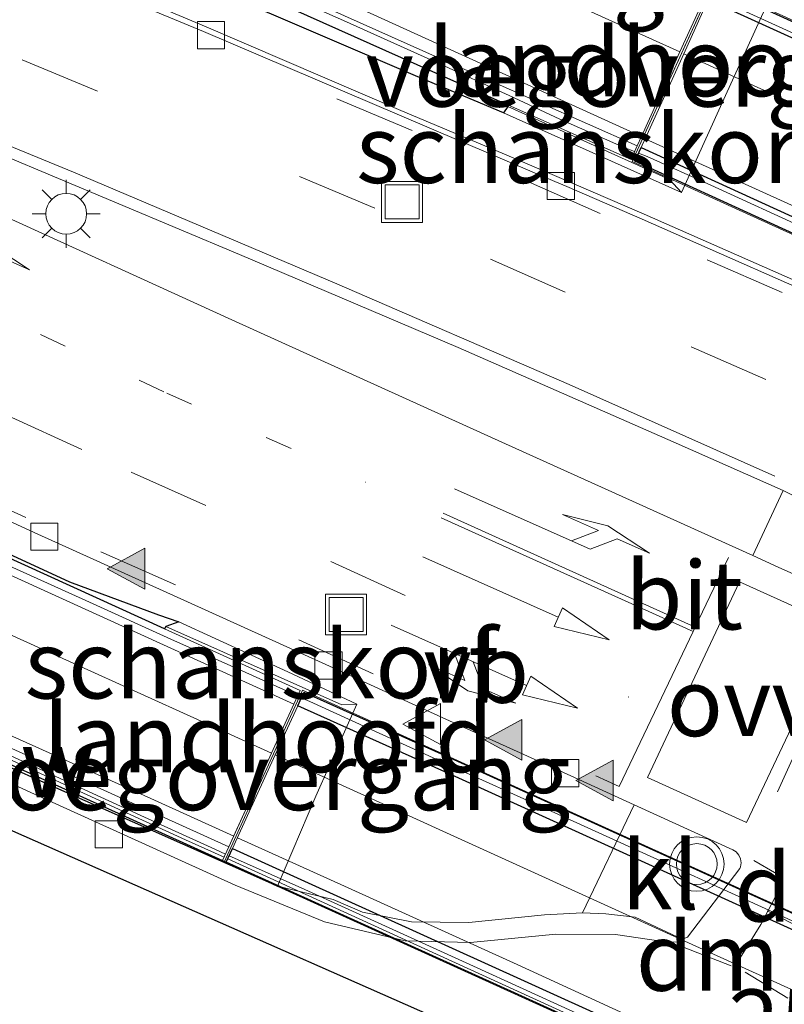
# Model space of a CAD drawing. Units: metres. Extents: x 175291 to 180010, y 318746 to 325002.
# Drawn here: x 177638 to 177666, y 318903 to 318939 of the extents above; entities that cross this region are included whole.
import ezdxf
from ezdxf.enums import TextEntityAlignment as Align

# ---------------------------------------------------------------- set-up
doc = ezdxf.new("R2010")
doc.units = ezdxf.units.M
doc.linetypes.add('VW-1-3_STREEP', pattern=[4, 1, -3])
doc.linetypes.add('VW-3-9_STREEP', pattern=[12, 3, -9])
doc.layers.get('0').update_dxf_attribs({"lineweight": 25})
for name, color, linetype, lineweight in [('B-ME-AM-KILOMETR-S-B2', 7, 'Continuous', 18), ('B-ME-BV-GELEIDECONSTRUCTIE-BARRIER-L-B1', 213, 'BV-STEPBARRIER', 18), ('B-ME-BV-GELEIDECONSTRUCTIE-BARRIER-L-B2', 213, 'BV-STEPBARRIER', 18), ('B-ME-GC-DAMWAND-GV-B6', 10, 'Continuous', 25), ('B-ME-GK-SCHANSKORF-GV-B6', 93, 'Continuous', 18), ('B-ME-IE-GRASLAND-GV-B6', 93, 'Continuous', 18), ('B-ME-IE-INRICHTINGSELEMENT-S-B1', 253, 'Continuous', 18), ('B-ME-IE-MEUBILAIR_WEGMEUBILAIR-LICHTMAST-S-B1', 8, 'Continuous', 18), ('B-ME-KG-KADASTRAAL-OPNAMEDTMGRENS-L-B1', 10, 'Continuous', 25), ('B-ME-KW-LANDHOOFD-GV-B6', 173, 'Continuous', 18), ('B-ME-KW-SCHERM-L-B1', 8, 'Continuous', 18), ('B-ME-KW-SCHERM-L-B2', 8, 'Continuous', 18), ('B-ME-KW-VIADUCT-GV-B7', 173, 'Continuous', 18), ('B-ME-KW-VOEGOVERGANG-L-B2', 8, 'Continuous', 18), ('B-ME-MW-MUUR-GV-B6', 8, 'IE-TERREINAFSCHEIDING-KUNSTMATIG', 18), ('B-ME-MW-MUUR-GV-B7', 10, 'Continuous', 25), ('B-ME-VH-VERH_SOORT-BETON-OVERIG-GV-B6', 8, 'IE-TERREINAFSCHEIDING-NATUURLIJK-HOUTWAL', 18), ('B-ME-VH-VERH_SOORT-BITUMEN-GV-B6', 8, 'IE-TERREINAFSCHEIDING-NATUURLIJK-HOUTWAL', 18), ('B-ME-VH-VERH_SOORT-BITUMEN-GV-B7', 8, 'IE-TERREINAFSCHEIDING-NATUURLIJK-HOUTWAL', 18), ('B-ME-VH-VERH_SOORT-KLINKERS-GV-B6', 8, 'IE-TERREINAFSCHEIDING-NATUURLIJK-HOUTWAL', 18), ('B-ME-VV-KOLK-S-B1', 8, 'Continuous', 18), ('B-ME-VW-MARKERING-13STREEP-045-L-B1', 255, 'VW-1-3_STREEP', 18), ('B-ME-VW-MARKERING-39STREEP-015-L-B1', 255, 'VW-3-9_STREEP', 18), ('B-ME-VW-MARKERING-COMBIRE750-S-B1', 255, 'Continuous', 18), ('B-ME-VW-MARKERING-DRIEHOEK-L-B1', 7, 'VW-HAAIETAND70-R-B', 18), ('B-ME-VW-MARKERING-PIJLLI750-S-B1', 7, 'Continuous', 18), ('B-ME-VW-MARKERING-PIJLRD750-S-B1', 7, 'Continuous', 18), ('B-ME-VW-MARKERING-STREEP-015-L-B1', 7, 'Continuous', 18), ('B-ME-VW-MARKERING-STREEP-015-L-B2', 7, 'Continuous', 18), ('B-ME-VW-MARKERING-VLAKMARK-GV-B6', 7, 'Continuous', 18), ('B-ME-VW-MARKERING-VLAKMARK-S-B1', 7, 'Continuous', 18), ('B-ME-VW-MEUBILAIR_WEGMEUBILAIR-VERKEERSBORD-S-B1', 8, 'Continuous', 18), ('B-ME-VW-MEUBILAIR_WEGMEUBILAIR-VERKEERSLICHT-S-B1', 13, 'Continuous', 18)]:
    doc.layers.add(name, color=color, linetype=linetype, lineweight=lineweight)
doc.styles.add('NLCS-ISO', font='NLCS-ISO.TTF')
doc.linetypes.add('BV-STEPBARRIER', pattern='A,1,-1,[16,NLCS.SHX,S=1,R=0,X=-1,Y=0],1', length=3)
doc.linetypes.add('IE-TERREINAFSCHEIDING-KUNSTMATIG', pattern='A,4,[82,NLCS.SHX,S=0.75,R=90,X=0,Y=0],4,-2', length=10)
doc.linetypes.add('IE-TERREINAFSCHEIDING-NATUURLIJK-HOUTWAL', pattern='A,7,-1.5,[67,NLCS.SHX,S=0.75,R=45,X=0,Y=0],-1.5,7,-1.5,[70,NLCS.SHX,S=0.75,R=0,X=0,Y=0],-1.5', length=20)
doc.linetypes.add('VW-HAAIETAND70-R-B', pattern='A,0,-0.5,[153,NLCS.SHX,S=1,R=180,X=-0.375,Y=0],-0.5', length=1)

# ---------------------------------------------------------------- blocks, each defined once
blk = doc.blocks.new('put')
for p, q in [((0.75, 0.75), (-0.75, 0.75)), ((-0.75, 0.75), (-0.75, -0.75)), ((0.75, -0.75), (0.75, 0.75)), ((-0.75, -0.75), (0.75, -0.75))]:
    blk.add_line(p, q)
blk.add_lwpolyline([(-0.625, 0.625), (0.625, 0.625), (0.625, -0.625), (-0.625, -0.625)], close=True)
blk = doc.blocks.new('verkeersbord')
for p, q in [((0, 0.75), (-0.75, -0.625)), ((0.75, -0.625), (0, 0.75)), ((-0.75, -0.625), (0.75, -0.625))]:
    blk.add_line(p, q)
blk = doc.blocks.new('verkeerslicht')
for radius in [1, 0.75]:
    blk.add_circle((0, 0), radius)
blk = doc.blocks.new('kolk')
blk.add_lwpolyline([(-0.5, -0.5), (0.5, -0.5), (0.5, 0.5), (-0.5, 0.5)], close=True)
blk = doc.blocks.new('verfsymbol')
for color in [252, 253]:
    blk.add_hatch(color=color).paths.add_polyline_path([(0.75, -0.625), (0, 0.75), (-0.75, -0.625)])
blk.add_lwpolyline([(0.75, -0.625), (0, 0.75), (-0.75, -0.625)], close=True)
blk = doc.blocks.new('lantaarnpaal')
for p, q in [((0, 0.75), (0, 1.25)), ((-0.884, 0.884), (-0.53, 0.53)), ((0.53, 0.53), (0.884, 0.884)), ((-0.75, 0), (-1.25, 0)), ((0.75, 0), (1.25, 0)), ((-0.53, -0.53), (-0.884, -0.884)), ((0.53, -0.53), (0.884, -0.884)), ((0, -0.75), (0, -1.25))]:
    blk.add_line(p, q)
blk.add_circle((0, 0), 0.75)
blk = doc.blocks.new('pijll')
for p, q in [((5.7, 1.05, 0.1), (4, 0.75, 0.1)), ((4, 0.75, 0.1), (5.45, 0.75, 0.1)), ((5.45, 0.75, 0.1), (4.7, 0, 0.1)), ((6.2, 0.75, 0.1), (5.45, 0, 0.1)), ((7.5, 0.75, 0.1), (5.7, 1.05, 0.1)), ((7.5, 0.75, 0.1), (6.2, 0.75, 0.1)), ((0, 0, 0.1), (5.45, 0, 0.1))]:
    blk.add_line(p, q)
blk = doc.blocks.new('pijl')
for p, q in [((7.5, 0, 0.1), (5.45, 0.375, 0.1)), ((5.45, 0.375, 0.1), (5.45, -0.375, 0.1)), ((0, 0, 0.1), (5.45, 0, 0.1)), ((5.45, -0.375, 0.1), (7.5, 0, 0.1))]:
    blk.add_line(p, q)
blk = doc.blocks.new('pijlcr')
for p, q in [((5.45, 0.375, 0.1), (5.45, -0.375, 0.1)), ((7.5, 0, 0.1), (5.45, 0.375, 0.1)), ((0, 0, 0.1), (5.45, 0, 0.1)), ((3.303, -0.75, 0.1), (2.553, 0, 0.1)), ((4.053, -0.75, 0.1), (3.303, 0, 0.1)), ((5.45, -0.375, 0.1), (7.5, 0, 0.1)), ((1.853, -0.75, 0.1), (3.303, -0.75, 0.1)), ((3.553, -1.05, 0.1), (1.853, -0.75, 0.1)), ((5.353, -0.75, 0.1), (3.553, -1.05, 0.1)), ((5.353, -0.75, 0.1), (4.053, -0.75, 0.1))]:
    blk.add_line(p, q)

msp = doc.modelspace()

# ---------------------------------------------------------------- linework, layer by layer
at = {"layer": 'B-ME-BV-GELEIDECONSTRUCTIE-BARRIER-L-B1'}
for points in [[(177660.263, 318933.911, 56.711), (177659.875, 318934.063, 56.693), (177657.514, 318935.103, 56.551), (177655.658, 318935.976, 56.436), (177653.025, 318937.173, 56.333), (177649.574, 318938.726, 56.195), (177646.122, 318940.255, 56.033), (177642.672, 318941.78, 55.86), (177639.194, 318943.271, 55.692), (177635.711, 318944.718, 55.538), (177632.2, 318946.151, 55.397), (177628.702, 318947.519, 55.253), (177625.169, 318948.85, 55.167), (177621.602, 318950.164, 55.049), (177618.06, 318951.414, 54.967), (177614.508, 318952.654, 54.897), (177610.914, 318953.829, 54.832), (177607.311, 318954.962, 54.781), (177604.812, 318955.741, 54.745)], [(177596.615, 318937.625, 54.7), (177598.971, 318936.469, 54.77), (177602.356, 318934.788, 54.865), (177605.73, 318933.128, 54.98), (177609.141, 318931.522, 55.149), (177612.564, 318929.916, 55.296), (177615.995, 318928.363, 55.489), (177619.437, 318926.8, 55.697), (177622.877, 318925.235, 55.888), (177626.314, 318923.675, 56.089), (177629.758, 318922.107, 56.29), (177633.204, 318920.55, 56.476), (177636.657, 318918.979, 56.654), (177640.109, 318917.42, 56.819), (177643.361, 318915.935, 56.952), (177645.849, 318914.841, 57.037), (177647.501, 318914.086, 57.083), (177647.882, 318913.91, 57.099)], [(177645.237, 318908.106, 56.963), (177644.848, 318908.284, 56.948), (177642.98, 318909.131, 56.883), (177640.656, 318910.197, 56.78), (177636.865, 318911.927, 56.621), (177632.938, 318913.7, 56.416), (177629.009, 318915.482, 56.209), (177624.815, 318917.395, 55.998), (177621.125, 318919.088, 55.795), (177617.197, 318920.855, 55.555), (177613.296, 318922.63, 55.321), (177609.387, 318924.405, 55.109), (177605.467, 318926.186, 54.93), (177603.795, 318926.934, 54.867), (177599.953, 318928.856, 54.748), (177596.1, 318930.764, 54.644), (177594.059, 318931.793, 54.585), (177592.367, 318932.64, 54.569)]]:
    msp.add_polyline3d(points, dxfattribs=at)
at = {"layer": 'B-ME-BV-GELEIDECONSTRUCTIE-BARRIER-L-B2'}
for points in [[(177726.714, 318910.735, 56.337), (177726.369, 318910.872, 56.355), (177724.027, 318911.962, 56.445), (177720.426, 318913.573, 56.582), (177716.761, 318915.232, 56.698), (177713.154, 318916.878, 56.794), (177709.492, 318918.544, 56.878), (177705.837, 318920.208, 56.947), (177702.135, 318921.888, 57.002), (177698.498, 318923.547, 57.032), (177694.862, 318925.187, 57.052), (177691.198, 318926.851, 57.065), (177687.628, 318928.478, 57.043), (177683.988, 318930.137, 57.027), (177680.317, 318931.807, 56.978), (177676.719, 318933.434, 56.919), (177673.067, 318935.098, 56.855), (177669.418, 318936.76, 56.769), (177665.712, 318938.435, 56.674), (177663.04, 318939.654, 56.602)], [(177724.064, 318904.931, 56.48), (177723.785, 318905.069, 56.491), (177721.356, 318906.173, 56.584), (177717.74, 318907.826, 56.719), (177714.071, 318909.481, 56.837), (177710.442, 318911.147, 56.932), (177706.79, 318912.799, 57.018), (177703.168, 318914.44, 57.061), (177699.522, 318916.104, 57.13), (177695.875, 318917.759, 57.166), (177692.228, 318919.415, 57.197), (177688.588, 318921.085, 57.201), (177684.948, 318922.724, 57.186), (177681.279, 318924.398, 57.159), (177677.661, 318926.03, 57.129), (177673.992, 318927.697, 57.079), (177670.359, 318929.345, 57.004), (177666.705, 318931.011, 56.905), (177663.059, 318932.675, 56.804), (177660.724, 318933.731, 56.733), (177660.41, 318933.854, 56.718)], [(177648.021, 318913.846, 57.104), (177648.329, 318913.704, 57.117), (177650.876, 318912.547, 57.195), (177653.433, 318911.385, 57.276), (177657.063, 318909.742, 57.356), (177660.703, 318908.085, 57.442), (177664.357, 318906.428, 57.498), (177668.016, 318904.763, 57.546), (177671.638, 318903.122, 57.574), (177675.278, 318901.465, 57.592), (177678.907, 318899.822, 57.597), (177682.589, 318898.163, 57.576), (177686.255, 318896.474, 57.564), (177689.874, 318894.826, 57.52), (177693.529, 318893.173, 57.47), (177697.174, 318891.511, 57.392), (177700.813, 318889.86, 57.303), (177704.443, 318888.209, 57.206), (177708.102, 318886.559, 57.102), (177711.745, 318884.902, 56.98), (177714.082, 318883.844, 56.891), (177714.399, 318883.695, 56.876)], [(177711.742, 318877.911, 56.725), (177711.494, 318878.028, 56.738), (177709.029, 318879.134, 56.849), (177705.405, 318880.784, 56.964), (177701.738, 318882.46, 57.068), (177698.068, 318884.11, 57.169), (177694.443, 318885.767, 57.249), (177690.811, 318887.417, 57.32), (177687.154, 318889.075, 57.367), (177683.514, 318890.738, 57.418), (177679.858, 318892.403, 57.445), (177676.23, 318894.052, 57.455), (177672.571, 318895.701, 57.439), (177668.931, 318897.355, 57.428), (177665.29, 318899.004, 57.4), (177661.648, 318900.665, 57.357), (177657.995, 318902.325, 57.3), (177654.344, 318903.981, 57.229), (177650.712, 318905.636, 57.135), (177648.151, 318906.798, 57.055), (177645.673, 318907.906, 56.979), (177645.371, 318908.044, 56.968)]]:
    msp.add_polyline3d(points, dxfattribs=at)
at = {"layer": 'B-ME-GC-DAMWAND-GV-B6'}
for points in [[(177605.089, 318955.018, 53.144), (177604.678, 318955.401, 53.837), (177610.751, 318953.496, 53.912), (177617.909, 318951.092, 54.056), (177624.98, 318948.531, 54.264), (177632.039, 318945.816, 54.536), (177639.007, 318942.944, 54.857), (177645.938, 318939.95, 55.205), (177652.837, 318936.853, 55.512), (177655.626, 318935.617, 55.622), (177655.605, 318935.569, 53.525), (177655.445, 318935.33, 51.239), (177652.215, 318936.695, 51.389), (177645.064, 318939.765, 51.639), (177639.953, 318941.923, 51.805), (177631.214, 318945.506, 52.13), (177625.892, 318947.634, 52.344), (177617.201, 318950.859, 52.671), (177612.859, 318952.359, 52.844), (177605.089, 318955.018, 53.144)], [(177642.994, 318916.379, 55.997), (177636.183, 318919.479, 55.714), (177624.303, 318924.895, 55.05), (177613.158, 318929.925, 54.425), (177605.272, 318933.648, 54.075), (177596.694, 318937.921, 53.838), (177596.001, 318938.427, 53.635), (177599.958, 318936.504, 53.338), (177607.002, 318933.002, 53.003), (177614.068, 318929.669, 52.707), (177620.764, 318926.705, 52.419), (177628.23, 318923.234, 52.044), (177634.666, 318920.328, 51.823), (177639.51, 318918.099, 51.512), (177642.78, 318916.894, 51.386), (177643.517, 318916.63, 51.356), (177643.048, 318916.463, 53.921), (177642.994, 318916.379, 55.997)], [(177645.127, 318907.864, 56.059), (177647.14, 318906.924, 51.16), (177638.348, 318910.83, 51.622), (177630.952, 318914.138, 51.93), (177622.833, 318917.794, 52.276), (177617.729, 318920.081, 52.5), (177609.482, 318923.828, 52.845), (177603.589, 318926.496, 53.11), (177597.24, 318929.656, 53.349), (177592.126, 318932.208, 53.528), (177592.026, 318932.58, 53.668), (177598.144, 318929.45, 53.799), (177603.469, 318926.795, 53.952), (177604.489, 318926.298, 54.026), (177616.229, 318920.964, 54.628), (177628.207, 318915.524, 55.301), (177635.987, 318912.003, 55.649), (177637.025, 318911.542, 55.748), (177640.648, 318909.898, 55.887), (177645.127, 318907.864, 56.059)]]:
    msp.add_polyline3d(points, dxfattribs=at)
at = {"layer": 'B-ME-GK-SCHANSKORF-GV-B6'}
for points in [[(177655.445, 318935.33, 51.239), (177655.605, 318935.569, 53.525), (177661.55, 318932.881, 53.517), (177661.981, 318932.41, 50.899), (177655.445, 318935.33, 51.239)], [(177643.048, 318916.463, 53.921), (177643.517, 318916.63, 51.356), (177647.521, 318914.795, 51.195), (177650.059, 318913.614, 51.14), (177649.504, 318913.581, 53.89), (177643.048, 318916.463, 53.921)]]:
    msp.add_polyline3d(points, dxfattribs=at)
at = {"layer": 'B-ME-IE-GRASLAND-GV-B6'}
for points in [[(177600.561, 318967.119, 53.266), (177610.093, 318964.382, 52.953), (177619.367, 318961.548, 52.499), (177629.011, 318958.087, 52.185), (177637.901, 318954.993, 51.806), (177641.934, 318953.763, 51.616), (177645.874, 318951.929, 51.527), (177658.778, 318945.62, 50.993), (177676.348, 318936.904, 50.743), (177674.76, 318934.662, 50.776), (177672.611, 318935.936, 50.874), (177671.727, 318934.409, 50.928), (177671.074, 318933.16, 50.965), (177670.291, 318931.546, 51.003), (177669.535, 318929.807, 51.022), (177668.841, 318927.982, 51.048), (177660.616, 318931.61, 51.389)], [(177595.829, 318958.123, 53.792), (177605.089, 318955.018, 53.144), (177612.859, 318952.359, 52.844), (177617.201, 318950.859, 52.671), (177625.892, 318947.634, 52.344), (177631.214, 318945.506, 52.13), (177639.953, 318941.923, 51.805), (177645.064, 318939.765, 51.639), (177652.215, 318936.695, 51.389), (177655.445, 318935.33, 51.239), (177661.981, 318932.41, 50.899), (177663.483, 318935.701, 50.888), (177665.177, 318939.431, 50.901), (177658.647, 318942.443, 50.982), (177642.075, 318949.805, 51.577), (177636.86, 318951.979, 51.706), (177628.115, 318955.301, 52.049), (177618.477, 318958.728, 52.363), (177609.329, 318961.677, 52.835), (177597.261, 318965.594, 53.375)], [(177660.616, 318931.61, 51.389), (177657.41, 318932.996, 51.499), (177654.906, 318934.055, 51.615), (177651.676, 318935.42, 51.765), (177644.525, 318938.49, 52.015), (177639.414, 318940.648, 52.181), (177630.675, 318944.231, 52.506), (177625.353, 318946.359, 52.72), (177616.763, 318949.767, 53.047), (177612.464, 318951.451, 53.22), (177603.828, 318954.9, 53.52)], [(177599.614, 318948.822, 53.549), (177609.3, 318944.942, 53.184), (177618.862, 318941.151, 52.793), (177628.142, 318937.448, 52.427), (177636.872, 318933.852, 52.073), (177645.748, 318930.124, 51.709), (177653.783, 318926.718, 51.391), (177661.678, 318923.251, 51.11), (177665.717, 318921.463, 50.967)], [(177665.717, 318921.463, 50.967), (177664.606, 318919.078, 50.964), (177655.524, 318923.173, 51.274), (177645.604, 318927.673, 51.703), (177636.25, 318931.926, 52.115), (177626.295, 318936.459, 52.552), (177616.473, 318940.911, 52.928), (177607.621, 318944.911, 53.295), (177600.572, 318947.882, 53.562)], [(177633.934, 318921.873, 51.758), (177638.346, 318919.851, 51.562), (177643.84, 318917.372, 51.333), (177648.791, 318915.129, 51.131), (177653.871, 318912.815, 50.945), (177657.498, 318911.177, 50.823), (177660.249, 318909.909, 50.741), (177658.351, 318905.945, 50.76), (177656.958, 318905.876, 50.81), (177654.177, 318905.595, 50.936), (177652.065, 318905.61, 51.023), (177650.269, 318905.968, 51.108), (177649.191, 318906.44, 51.169), (177647.14, 318906.924, 51.16), (177648.56, 318910.226, 51.199), (177650.059, 318913.614, 51.14), (177647.521, 318914.795, 51.195), (177643.517, 318916.63, 51.356), (177642.78, 318916.894, 51.386), (177639.51, 318918.099, 51.512), (177634.666, 318920.328, 51.823)]]:
    msp.add_polyline3d(points, dxfattribs=at)
at = {"layer": 'B-ME-KG-KADASTRAAL-OPNAMEDTMGRENS-L-B1'}
msp.add_polyline3d([(177603.08, 318924.484, 53.055), (177630.489, 318912.002, 51.896), (177654.141, 318901.574, 50.93), (177654.601, 318900.432, 50.983), (177657.735, 318900.75, 50.867), (177660.592, 318900.402, 50.719), (177662.119, 318899.76, 50.632), (177664.173, 318898.13, 50.484), (177665.618, 318895.937, 50.34), (177667.915, 318893.924, 50.209), (177672.311, 318890.163, 50.006), (177672.915, 318889.885, 49.968), (177673.234, 318889.176, 49.956), (177677.646, 318887.235, 50.076), (177679.581, 318886.337, 50.017), (177686.539, 318883.821, 49.898), (177687.425, 318883.392, 49.904), (177696.355, 318879.467, 49.857)], dxfattribs=at)
at = {"layer": 'B-ME-KW-LANDHOOFD-GV-B6'}
for points in [[(177658.429, 318942.132, 55.452), (177658.708, 318942.364, 53.838), (177664.498, 318939.494, 53.858), (177665.177, 318939.431, 50.901), (177663.483, 318935.701, 50.888), (177661.981, 318932.41, 50.899), (177661.55, 318932.881, 53.517), (177655.605, 318935.569, 53.525), (177655.626, 318935.617, 55.622), (177660.134, 318933.619, 55.8), (177660.357, 318934.122, 55.8), (177660.513, 318934.465, 55.801), (177661.928, 318937.569, 55.721), (177662.834, 318939.561, 55.611), (177663.058, 318940.064, 55.611), (177659.479, 318941.659, 55.497), (177658.429, 318942.132, 55.452)], [(177642.994, 318916.379, 55.997), (177643.048, 318916.463, 53.921), (177649.504, 318913.581, 53.89), (177650.059, 318913.614, 51.14), (177648.56, 318910.226, 51.199), (177647.14, 318906.924, 51.16), (177645.127, 318907.864, 56.059), (177645.354, 318908.365, 56.059), (177646.924, 318911.808, 56.168), (177647.746, 318913.613, 56.203), (177647.974, 318914.113, 56.203), (177642.994, 318916.379, 55.997)]]:
    msp.add_polyline3d(points, dxfattribs=at)
at = {"layer": 'B-ME-KW-SCHERM-L-B1'}
msp.add_polyline3d([(177645.182, 318907.985, 58.19), (177643.767, 318908.631, 58.155), (177630.055, 318914.894, 57.5)], dxfattribs=at)
at = {"layer": 'B-ME-KW-SCHERM-L-B2'}
msp.add_polyline3d([(177711.687, 318877.789, 57.954), (177698.745, 318883.639, 58.354), (177685.001, 318889.899, 58.613), (177671.26, 318896.124, 58.66), (177657.513, 318902.36, 58.491), (177645.317, 318907.924, 58.193)], dxfattribs=at)
at = {"layer": 'B-ME-KW-VIADUCT-GV-B7'}
for points in [[(177663.151, 318940.076, 55.591), (177726.944, 318911.061, 55.358), (177723.974, 318904.54, 55.578), (177660.176, 318933.546, 55.829), (177663.151, 318940.076, 55.591)], [(177645.185, 318907.807, 56.044), (177648.065, 318914.126, 56.218), (177714.612, 318883.927, 55.989), (177711.717, 318877.638, 55.832), (177645.185, 318907.807, 56.044)]]:
    msp.add_polyline3d(points, dxfattribs=at)
at = {"layer": 'B-ME-KW-VOEGOVERGANG-L-B2'}
for p, q in [((177663.151, 318940.076, 55.591), (177660.176, 318933.546, 55.829)), ((177648.065, 318914.126, 56.218), (177645.185, 318907.807, 56.044))]:
    msp.add_line(p, q, dxfattribs=at)
at = {"layer": 'B-ME-MW-MUUR-GV-B6'}
for points in [[(177660.357, 318934.122, 55.8), (177660.134, 318933.619, 55.8), (177655.626, 318935.617, 55.622), (177652.837, 318936.853, 55.512), (177645.938, 318939.95, 55.205), (177639.007, 318942.944, 54.857), (177632.039, 318945.816, 54.536), (177624.98, 318948.531, 54.264), (177617.909, 318951.092, 54.056), (177610.751, 318953.496, 53.912), (177604.678, 318955.401, 53.837), (177604.843, 318955.926, 53.837), (177610.921, 318954.019, 53.912), (177618.09, 318951.611, 54.056), (177625.172, 318949.046, 54.264), (177632.243, 318946.327, 54.536), (177639.221, 318943.451, 54.857), (177646.16, 318940.453, 55.205), (177653.061, 318937.355, 55.512), (177660.357, 318934.122, 55.8)], [(177596.694, 318937.921, 53.838), (177605.272, 318933.648, 54.075), (177613.158, 318929.925, 54.425), (177624.303, 318924.895, 55.05), (177636.183, 318919.479, 55.714), (177642.994, 318916.379, 55.997), (177647.974, 318914.113, 56.203), (177647.746, 318913.613, 56.203), (177635.955, 318918.978, 55.714), (177624.076, 318924.394, 55.05), (177612.928, 318929.426, 54.425), (177605.032, 318933.153, 54.075), (177596.449, 318937.429, 53.838), (177596.694, 318937.921, 53.838)], [(177592.026, 318932.58, 53.668), (177592.385, 318933.014, 53.668), (177598.392, 318929.941, 53.799), (177603.283, 318927.502, 53.952), (177605.213, 318926.573, 54.026), (177616.456, 318921.465, 54.628), (177628.434, 318916.025, 55.301), (177635.766, 318912.707, 55.649), (177637.765, 318911.81, 55.748), (177645.354, 318908.365, 56.059), (177645.127, 318907.864, 56.059), (177640.648, 318909.898, 55.887), (177637.025, 318911.542, 55.748), (177635.987, 318912.003, 55.649), (177628.207, 318915.524, 55.301), (177616.229, 318920.964, 54.628), (177604.489, 318926.298, 54.026), (177603.469, 318926.795, 53.952), (177598.144, 318929.45, 53.799), (177592.026, 318932.58, 53.668)]]:
    msp.add_polyline3d(points, dxfattribs=at)
at = {"layer": 'B-ME-MW-MUUR-GV-B7'}
for points in [[(177726.857, 318911.047, 55.376), (177726.628, 318910.547, 55.376), (177716.7, 318915.086, 55.737), (177705.761, 318920.044, 55.976), (177694.854, 318925.015, 56.098), (177683.96, 318929.957, 56.067), (177672.974, 318934.948, 55.905), (177662.97, 318939.499, 55.609), (177663.198, 318940, 55.609), (177673.202, 318935.449, 55.905), (177684.188, 318930.458, 56.067), (177695.082, 318925.516, 56.098), (177705.989, 318920.545, 55.976), (177716.928, 318915.587, 55.737), (177726.857, 318911.047, 55.376)], [(177723.914, 318904.622, 55.577), (177713.852, 318909.19, 55.915), (177703.017, 318914.119, 56.154), (177692.072, 318919.098, 56.274), (177681.133, 318924.068, 56.25), (177670.239, 318929.004, 56.095), (177660.274, 318933.555, 55.814), (177660.503, 318934.056, 55.814), (177670.467, 318929.505, 56.095), (177681.36, 318924.569, 56.25), (177692.3, 318919.599, 56.274), (177703.245, 318914.62, 56.154), (177714.08, 318909.691, 55.915), (177724.155, 318905.117, 55.56), (177723.914, 318904.622, 55.577)], [(177714.281, 318883.426, 55.978), (177702.457, 318888.786, 56.368), (177689.918, 318894.472, 56.596), (177677.904, 318899.957, 56.699), (177665.751, 318905.464, 56.599), (177653.534, 318911.01, 56.362), (177647.887, 318913.549, 56.214), (177648.113, 318914.051, 56.214), (177653.76, 318911.511, 56.362), (177665.978, 318905.965, 56.599), (177678.132, 318900.458, 56.699), (177690.146, 318894.973, 56.596), (177702.684, 318889.287, 56.368), (177714.508, 318883.927, 55.978), (177714.281, 318883.426, 55.978)], [(177711.861, 318878.173, 55.842), (177711.634, 318877.672, 55.842), (177699.588, 318883.132, 56.233), (177688.42, 318888.201, 56.466), (177677.278, 318893.248, 56.563), (177666.678, 318898.082, 56.533), (177655.983, 318902.944, 56.371), (177645.263, 318907.807, 56.06), (177645.491, 318908.308, 56.06), (177656.21, 318903.445, 56.371), (177666.906, 318898.583, 56.533), (177677.506, 318893.749, 56.563), (177688.647, 318888.702, 56.466), (177699.815, 318883.633, 56.233), (177711.861, 318878.173, 55.842)]]:
    msp.add_polyline3d(points, dxfattribs=at)
at = {"layer": 'B-ME-VH-VERH_SOORT-BETON-OVERIG-GV-B6'}
for points in [[(177678.737, 318936.569, 50.556), (177676.936, 318934.206, 50.595), (177675.379, 318931.622, 50.627), (177674.087, 318928.936, 50.655), (177673.708, 318927.982, 50.702), (177673.09, 318926.457, 50.759), (177673.074, 318926.43, 50.76), (177672.976, 318926.314, 50.766), (177672.851, 318926.228, 50.773), (177672.707, 318926.177, 50.779), (177672.555, 318926.165, 50.786), (177672.406, 318926.194, 50.792), (177668.758, 318927.807, 50.942), (177660.539, 318931.433, 51.278), (177657.773, 318932.629, 51.401), (177657.328, 318932.817, 51.404), (177651.623, 318935.248, 51.635), (177644.433, 318938.32, 51.89), (177639.328, 318940.438, 52.072), (177630.585, 318944.035, 52.397), (177625.25, 318946.195, 52.605), (177617.233, 318949.389, 52.904), (177612.472, 318951.249, 53.087), (177603.715, 318954.731, 53.397)], [(177639.414, 318940.648, 52.181), (177644.525, 318938.49, 52.015), (177651.676, 318935.42, 51.765), (177654.906, 318934.055, 51.615), (177657.41, 318932.996, 51.499), (177660.616, 318931.61, 51.389), (177668.841, 318927.982, 51.048), (177669.742, 318927.602, 50.92), (177671.557, 318926.782, 50.84), (177672.489, 318926.38, 50.892), (177672.598, 318926.353, 50.886), (177672.708, 318926.366, 50.88), (177672.807, 318926.417, 50.875), (177672.882, 318926.499, 50.869), (177672.909, 318926.555, 50.865), (177673.527, 318928.072, 50.822), (177673.901, 318929.008, 50.776), (177675.221, 318931.725, 50.749), (177676.768, 318934.319, 50.721), (177678.601, 318936.698, 50.68), (177678.737, 318936.569, 50.556)], [(177603.589, 318926.496, 53.11), (177609.482, 318923.828, 52.845), (177617.729, 318920.081, 52.5), (177622.833, 318917.794, 52.276), (177630.952, 318914.138, 51.93), (177638.348, 318910.83, 51.622), (177647.14, 318906.924, 51.16), (177649.191, 318906.44, 51.169), (177650.269, 318905.968, 51.108), (177652.065, 318905.61, 51.023), (177654.177, 318905.595, 50.936), (177656.958, 318905.876, 50.81), (177658.351, 318905.945, 50.76), (177659.21, 318905.913, 50.739), (177660.28, 318905.78, 50.709)], [(177660.28, 318905.78, 50.709), (177662.013, 318904.981, 50.642), (177661.834, 318904.873, 50.649), (177661.223, 318904.905, 50.657), (177659.559, 318905.143, 50.711), (177657.368, 318905.155, 50.782), (177654.23, 318904.853, 50.907), (177651.84, 318904.916, 51.012), (177648.873, 318905.611, 51.148), (177645.586, 318906.963, 51.297), (177638.223, 318910.301, 51.61), (177631.101, 318913.558, 51.919), (177622.933, 318917.261, 52.263), (177617.577, 318919.714, 52.495), (177609.342, 318923.396, 52.843), (177603.426, 318926.107, 53.098)]]:
    msp.add_polyline3d(points, dxfattribs=at)
at = {"layer": 'B-ME-VH-VERH_SOORT-BITUMEN-GV-B6'}
for points in [[(177616.473, 318940.911, 52.928), (177626.295, 318936.459, 52.552), (177636.25, 318931.926, 52.115), (177645.604, 318927.673, 51.703), (177655.524, 318923.173, 51.274), (177664.606, 318919.078, 50.964), (177665.539, 318918.643, 50.961), (177667.625, 318917.713, 50.912), (177668.248, 318917.415, 50.877), (177668.645, 318917.409, 50.871), (177668.898, 318917.679, 50.904), (177669.621, 318919.167, 50.859), (177669.621, 318919.585, 50.877), (177669.347, 318919.822, 50.87), (177668.45, 318920.23, 50.907), (177666.611, 318921.023, 50.957), (177665.717, 318921.463, 50.967), (177661.678, 318923.251, 51.11), (177653.783, 318926.718, 51.391), (177645.748, 318930.124, 51.709), (177636.872, 318933.852, 52.073), (177628.142, 318937.448, 52.427), (177618.862, 318941.151, 52.793)], [(177639.328, 318940.438, 52.072), (177644.433, 318938.32, 51.89), (177651.623, 318935.248, 51.635), (177657.328, 318932.817, 51.404), (177657.773, 318932.629, 51.401), (177660.539, 318931.433, 51.278), (177668.758, 318927.807, 50.942)], [(177662.834, 318939.561, 55.611), (177661.928, 318937.569, 55.721), (177660.513, 318934.465, 55.801), (177660.357, 318934.122, 55.8), (177653.061, 318937.355, 55.512), (177646.16, 318940.453, 55.205)], [(177596.449, 318937.429, 53.838), (177605.032, 318933.153, 54.075), (177612.928, 318929.426, 54.425), (177624.076, 318924.394, 55.05), (177635.955, 318918.978, 55.714), (177647.746, 318913.613, 56.203), (177646.924, 318911.808, 56.168), (177645.528, 318908.745, 56.069), (177645.354, 318908.365, 56.059), (177637.765, 318911.81, 55.748), (177635.766, 318912.707, 55.649), (177628.434, 318916.025, 55.301), (177616.456, 318921.465, 54.628), (177605.213, 318926.573, 54.026), (177603.283, 318927.502, 53.952)], [(177686.539, 318883.821, 49.898), (177679.581, 318886.337, 50.017), (177677.646, 318887.235, 50.076), (177673.234, 318889.176, 49.956), (177672.915, 318889.885, 49.968), (177672.311, 318890.163, 50.006), (177667.915, 318893.924, 50.209), (177666.697, 318896.312, 50.292), (177664.864, 318899.149, 50.452), (177662.607, 318900.817, 50.571), (177661.049, 318901.49, 50.655), (177657.756, 318901.929, 50.805), (177654.141, 318901.574, 50.93), (177630.489, 318912.002, 51.896), (177603.08, 318924.484, 53.055)], [(177631.101, 318913.558, 51.919), (177638.223, 318910.301, 51.61), (177645.586, 318906.963, 51.297), (177648.873, 318905.611, 51.148), (177651.84, 318904.916, 51.012), (177654.23, 318904.853, 50.907), (177657.368, 318905.155, 50.782), (177659.559, 318905.143, 50.711), (177661.223, 318904.905, 50.657), (177661.834, 318904.873, 50.649), (177662.013, 318904.981, 50.642), (177662.203, 318905.048, 50.563), (177664.132, 318907.572, 50.636), (177664.155, 318907.639, 50.636), (177664.174, 318907.786, 50.638), (177664.152, 318907.932, 50.64), (177664.092, 318908.066, 50.642), (177663.998, 318908.18, 50.644), (177663.877, 318908.265, 50.646), (177660.249, 318909.909, 50.741), (177657.498, 318911.177, 50.823), (177653.871, 318912.815, 50.945), (177648.791, 318915.129, 51.131), (177643.84, 318917.372, 51.333), (177638.346, 318919.851, 51.562), (177633.934, 318921.873, 51.758)]]:
    msp.add_polyline3d(points, dxfattribs=at)
at = {"layer": 'B-ME-VH-VERH_SOORT-BITUMEN-GV-B7'}
for points in [[(177726.628, 318910.547, 55.376), (177725.719, 318908.552, 55.469), (177724.316, 318905.47, 55.562), (177724.155, 318905.117, 55.56), (177714.08, 318909.691, 55.915), (177703.245, 318914.62, 56.154), (177692.3, 318919.599, 56.274), (177681.36, 318924.569, 56.25), (177670.467, 318929.505, 56.095), (177660.503, 318934.056, 55.814), (177660.543, 318934.145, 55.824), (177660.651, 318934.382, 55.81), (177662.068, 318937.505, 55.722), (177662.884, 318939.303, 55.671), (177662.923, 318939.392, 55.643), (177662.97, 318939.499, 55.609), (177672.974, 318934.948, 55.905), (177683.96, 318929.957, 56.067), (177694.854, 318925.015, 56.098), (177705.761, 318920.044, 55.976), (177716.7, 318915.086, 55.737), (177726.628, 318910.547, 55.376)], [(177645.491, 318908.308, 56.06), (177645.663, 318908.683, 56.07), (177647.062, 318911.745, 56.161), (177647.887, 318913.549, 56.214), (177653.534, 318911.01, 56.362), (177665.751, 318905.464, 56.599), (177677.904, 318899.957, 56.699), (177689.918, 318894.472, 56.596), (177702.457, 318888.786, 56.368), (177714.281, 318883.426, 55.978), (177713.439, 318881.599, 55.931), (177712.018, 318878.513, 55.848), (177711.861, 318878.173, 55.842), (177699.815, 318883.633, 56.233), (177688.647, 318888.702, 56.466), (177677.506, 318893.749, 56.563), (177666.906, 318898.583, 56.533), (177656.21, 318903.445, 56.371), (177645.491, 318908.308, 56.06)]]:
    msp.add_polyline3d(points, dxfattribs=at)
at = {"layer": 'B-ME-VH-VERH_SOORT-KLINKERS-GV-B6'}
for points in [[(177664.606, 318919.078, 50.964), (177665.717, 318921.463, 50.967), (177666.611, 318921.023, 50.957), (177668.45, 318920.23, 50.907), (177669.347, 318919.822, 50.87), (177669.621, 318919.585, 50.877), (177669.621, 318919.167, 50.859), (177668.898, 318917.679, 50.904), (177668.645, 318917.409, 50.871), (177668.248, 318917.415, 50.877), (177667.625, 318917.713, 50.912), (177665.539, 318918.643, 50.961), (177664.606, 318919.078, 50.964)], [(177662.013, 318904.981, 50.642), (177660.28, 318905.78, 50.709), (177659.21, 318905.913, 50.739), (177658.351, 318905.945, 50.76), (177660.249, 318909.909, 50.741), (177663.877, 318908.265, 50.646), (177663.998, 318908.18, 50.644), (177664.092, 318908.066, 50.642), (177664.152, 318907.932, 50.64), (177664.174, 318907.786, 50.638), (177664.155, 318907.639, 50.636), (177664.132, 318907.572, 50.636), (177662.203, 318905.048, 50.563), (177662.013, 318904.981, 50.642)]]:
    msp.add_polyline3d(points, dxfattribs=at)
at = {"layer": 'B-ME-VW-MARKERING-13STREEP-045-L-B1'}
msp.add_polyline3d([(177576.469, 318955.643, 54.032), (177587.462, 318950.578, 53.903), (177594.757, 318947.178, 53.717), (177602.117, 318943.689, 53.445), (177609.298, 318940.488, 53.15), (177620.199, 318935.417, 52.675), (177628.401, 318931.754, 52.325), (177638.436, 318927.185, 51.887), (177643.08, 318925.039, 51.69), (177650.386, 318921.77, 51.371)], dxfattribs=at)
at = {"layer": 'B-ME-VW-MARKERING-39STREEP-015-L-B1'}
for p, q in [((177665.487, 318907.379, 50.59), (177664.638, 318907.867, 50.629)), ((177664.32, 318903.76, 50.59), (177665.892, 318902.807, 50.629))]:
    msp.add_line(p, q, dxfattribs=at)
for points in [[(177665.089, 318925.541, 51.063), (177657.712, 318928.752, 51.344), (177650.716, 318931.829, 51.62), (177640.534, 318936.134, 52.013), (177630.673, 318940.228, 52.404), (177620.446, 318944.346, 52.805), (177610.946, 318948.111, 53.159), (177604.586, 318950.59, 53.409), (177598.087, 318953.265, 53.626), (177589.81, 318956.82, 53.844), (177582.275, 318960.12, 53.98), (177574.35, 318963.67, 54.007), (177568.801, 318966.234, 54.02)], [(177563.296, 318958.101, 54.042), (177578.892, 318950.938, 53.936), (177586.149, 318947.645, 53.863), (177593.483, 318944.271, 53.694), (177601.071, 318940.703, 53.384), (177608.027, 318937.516, 53.071), (177617.744, 318933.054, 52.654), (177627.205, 318928.791, 52.246), (177637.227, 318924.213, 51.796), (177641.772, 318922.133, 51.62), (177649.102, 318918.849, 51.334), (177660.049, 318913.862, 50.903)], [(177665.682, 318928.737, 51.077), (177658.998, 318931.63, 51.363), (177652.09, 318934.685, 51.634), (177641.59, 318939.098, 52.008), (177632.072, 318943.024, 52.377), (177620.917, 318947.467, 52.788), (177612.542, 318950.832, 53.105), (177606.938, 318953.04, 53.312)], [(177599.632, 318937.925, 53.286), (177606.518, 318934.738, 52.977), (177616.034, 318930.404, 52.591), (177625.833, 318925.944, 52.159), (177635.165, 318921.705, 51.725), (177640.661, 318919.212, 51.537), (177647.934, 318915.976, 51.259), (177659.7, 318910.587, 50.73)], [(177668.297, 318916.489, 50.905), (177666.748, 318913.125, 50.807), (177664.474, 318908.107, 50.59)]]:
    msp.add_polyline3d(points, dxfattribs=at)
at = {"layer": 'B-ME-VW-MARKERING-DRIEHOEK-L-B1'}
msp.add_line((177662.084, 318904.669, 50.36), (177663.805, 318903.998, 50.453), dxfattribs=at)
at = {"layer": 'B-ME-VW-MARKERING-STREEP-015-L-B1'}
for p, q in [((177653.228, 318920.622, 51.286), (177662.49, 318916.434, 50.948)), ((177662.417, 318916.281, 50.994), (177653.162, 318920.452, 51.299)), ((177665.13, 318906.019, 50.525), (177666.652, 318905.248, 50.487))]:
    msp.add_line(p, q, dxfattribs=at)
for points in [[(177575.739, 318970.709, 53.862), (177582.595, 318967.9, 53.815), (177589.531, 318965.232, 53.738), (177596.535, 318962.754, 53.693), (177603.593, 318960.348, 53.72), (177611.66, 318957.786, 53.806), (177619.752, 318955.086, 53.973), (177626.739, 318952.564, 54.185), (177633.739, 318949.863, 54.437), (177640.614, 318947.049, 54.761), (177648.433, 318943.668, 55.14), (177661.928, 318937.569, 55.721)], [(177572.241, 318968.73, 53.937), (177581.084, 318965.034, 53.909), (177588.023, 318962.264, 53.835), (177595.044, 318959.692, 53.778), (177603.116, 318956.922, 53.807), (177611.223, 318954.335, 53.905), (177618.274, 318951.987, 54.06), (177625.286, 318949.499, 54.265), (177632.215, 318946.817, 54.514), (177639.112, 318944.027, 54.843), (177646.917, 318940.655, 55.208), (177660.513, 318934.465, 55.809)], [(177567.479, 318963.021, 54.123), (177572.902, 318960.62, 54.079), (177580.454, 318957.316, 54.041), (177588.067, 318954.081, 53.926), (177596.636, 318950.49, 53.663), (177601.781, 318948.384, 53.5), (177609.469, 318945.32, 53.209), (177620.581, 318940.889, 52.765), (177629.182, 318937.457, 52.416), (177639.65, 318933.155, 51.984), (177649.326, 318929.055, 51.597), (177657.862, 318925.35, 51.273), (177665.42, 318921.983, 50.997)], [(177560.188, 318951.706, 53.894), (177566.408, 318948.177, 53.869), (177572.171, 318944.763, 53.803), (177576.846, 318942.05, 53.772), (177584.956, 318937.54, 53.704), (177595.204, 318932.006, 53.714), (177601.658, 318928.766, 53.894), (177609.68, 318925.006, 54.245), (177617.696, 318921.349, 54.684), (177625.759, 318917.67, 55.156), (177633.683, 318914.106, 55.571), (177642.494, 318910.139, 55.969), (177645.536, 318908.764, 56.073)], [(177580.154, 318944.07, 53.823), (177586.197, 318940.593, 53.802), (177591.218, 318937.891, 53.759), (177593.475, 318936.697, 53.755), (177599.002, 318933.853, 53.883), (177603.766, 318931.527, 53.992), (177609.018, 318929.051, 54.213), (177617.787, 318925.035, 54.682), (177626.623, 318921.033, 55.191), (177635.332, 318917.059, 55.665), (177644.202, 318913.053, 56.04), (177646.926, 318911.813, 56.126)], [(177659.7, 318910.587, 50.764), (177662.417, 318916.281, 50.994), (177662.49, 318916.434, 50.948), (177663.713, 318918.998, 51.026)], [(177665.69, 318907.015, 50.57), (177664.899, 318905.52, 50.51), (177664.078, 318904.195, 50.496)]]:
    msp.add_polyline3d(points, dxfattribs=at)
at = {"layer": 'B-ME-VW-MARKERING-STREEP-015-L-B2'}
for points in [[(177662.068, 318937.505, 55.725), (177672.876, 318932.589, 56.028), (177685.474, 318926.839, 56.182), (177698.046, 318921.145, 56.164), (177710.644, 318915.419, 55.965), (177725.719, 318908.552, 55.469)], [(177660.651, 318934.382, 55.81), (177671.92, 318929.274, 56.124), (177684.522, 318923.544, 56.271), (177697.109, 318917.831, 56.239), (177709.702, 318912.082, 56.036), (177724.256, 318905.497, 55.565), (177724.316, 318905.47, 55.562)], [(177647.065, 318911.75, 56.13), (177653.625, 318908.764, 56.336), (177662.374, 318904.782, 56.52), (177671.872, 318900.482, 56.635), (177680.647, 318896.484, 56.638), (177691.118, 318891.73, 56.52), (177699.811, 318887.83, 56.363), (177707.634, 318884.219, 56.141), (177713.437, 318881.594, 55.912)], [(177645.671, 318908.702, 56.078), (177649.607, 318906.922, 56.213), (177655.954, 318904.041, 56.368), (177662.474, 318901.044, 56.483), (177670.748, 318897.307, 56.571), (177679.841, 318893.156, 56.568), (177688.086, 318889.429, 56.481), (177697.712, 318884.979, 56.298), (177706.57, 318880.978, 56.047), (177712.012, 318878.501, 55.835)]]:
    msp.add_polyline3d(points, dxfattribs=at)
at = {"layer": 'B-ME-VW-MARKERING-VLAKMARK-GV-B6'}
msp.add_polyline3d([(177660.739, 318910.913, 50.811), (177664.12, 318918.1, 50.938), (177667.78, 318916.456, 50.88), (177664.373, 318909.264, 50.715), (177660.739, 318910.913, 50.811)], dxfattribs=at)

# ---------------------------------------------------------------- block references
at = {"layer": 'B-ME-IE-INRICHTINGSELEMENT-S-B1', "rotation": 90}
for p in [(177651.721, 318932.061, 51.588), (177649.665, 318916.903, 51.19)]:
    msp.add_blockref('put', p, dxfattribs=at)
at = {"layer": 'B-ME-IE-MEUBILAIR_WEGMEUBILAIR-LICHTMAST-S-B1', "rotation": 90}
msp.add_blockref('lantaarnpaal', (177639.384, 318931.626, 51.98), dxfattribs=at)
at = {"layer": 'B-ME-VV-KOLK-S-B1', "rotation": 90}
for p in [(177644.705, 318938.188, 51.837), (177657.552, 318932.648, 51.363), (177638.579, 318919.762, 51.524), (177649.022, 318915.034, 51.097), (177657.711, 318911.076, 50.794), (177640.953, 318908.829, 51.426)]:
    msp.add_blockref('kolk', p, dxfattribs=at)
at = {"layer": 'B-ME-VW-MARKERING-COMBIRE750-S-B1', "rotation": 336}
msp.add_blockref('pijlcr', (177651.317, 318916.508, 51.161), dxfattribs=at)
at = {"layer": 'B-ME-VW-MARKERING-PIJLLI750-S-B1', "rotation": 336}
for p in [(177630.878, 318931.927, 52.263), (177653.652, 318921.52, 51.283)]:
    msp.add_blockref('pijll', p, dxfattribs=at)
at = {"layer": 'B-ME-VW-MARKERING-PIJLRD750-S-B1', "rotation": 336}
msp.add_blockref('pijl', (177652.482, 318919.021, 51.237), dxfattribs=at)
at = {"layer": 'B-ME-VW-MARKERING-VLAKMARK-S-B1', "rotation": 90}
for p in [(177641.644, 318918.587, 51.492), (177655.499, 318912.301, 50.86), (177658.851, 318910.808, 50.781)]:
    msp.add_blockref('verfsymbol', p, dxfattribs=at)
at = {"layer": 'B-ME-VW-MEUBILAIR_WEGMEUBILAIR-VERKEERSBORD-S-B1', "rotation": 90}
msp.add_blockref('verkeersbord', (177652.505, 318912.881, 50.945), dxfattribs=at)
at = {"layer": 'B-ME-VW-MEUBILAIR_WEGMEUBILAIR-VERKEERSLICHT-S-B1', "rotation": 90}
msp.add_blockref('verkeerslicht', (177662.548, 318907.737, 50.45), dxfattribs=at)

# ---------------------------------------------------------------- texts
at = {"layer": 'B-ME-AM-KILOMETR-S-B2', "ltscale": 0.2, "style": 'NLCS-ISO'}
msp.add_text('255.5h', height=2.5, dxfattribs=at).set_placement((177663.704, 318899.848, 56.776), align=Align.BOTTOM_LEFT)
at = {"layer": 'B-ME-BV-GELEIDECONSTRUCTIE-BARRIER-L-B1', "ltscale": 0.2, "style": 'NLCS-ISO'}
msp.add_text('gb', height=2.5, dxfattribs=at).set_placement((177661.468, 318940.384), align=Align.MIDDLE_CENTER)
at = {"layer": 'B-ME-GK-SCHANSKORF-GV-B6', "ltscale": 0.2, "style": 'NLCS-ISO'}
for p in [(177658.723, 318934.006), (177646.547, 318915.069)]:
    msp.add_text('schanskorf', height=2.5, dxfattribs=at).set_placement(p, align=Align.MIDDLE_CENTER)
at = {"layer": 'B-ME-KW-LANDHOOFD-GV-B6', "ltscale": 0.2, "style": 'NLCS-ISO'}
for p in [(177660.936, 318937.192), (177646.809, 318912.361)]:
    msp.add_text('landhoofd', height=2.5, dxfattribs=at).set_placement(p, align=Align.MIDDLE_CENTER)
at = {"layer": 'B-ME-KW-SCHERM-L-B1', "ltscale": 0.2, "style": 'NLCS-ISO'}
msp.add_text('glw', height=2.5, dxfattribs=at).set_placement((177637.618, 318911.439), align=Align.MIDDLE_CENTER)
at = {"layer": 'B-ME-KW-VOEGOVERGANG-L-B2', "ltscale": 0.2, "style": 'NLCS-ISO'}
for p in [(177661.664, 318936.811), (177646.625, 318910.967)]:
    msp.add_text('voegovergang', height=2.5, dxfattribs=at).set_placement(p, align=Align.MIDDLE_CENTER)
at = {"layer": 'B-ME-VH-VERH_SOORT-BITUMEN-GV-B6', "ltscale": 0.2, "style": 'NLCS-ISO'}
msp.add_text('bit', height=2.5, dxfattribs=at).set_placement((177662.084, 318917.608), align=Align.MIDDLE_CENTER)
at = {"layer": 'B-ME-VH-VERH_SOORT-KLINKERS-GV-B6', "ltscale": 0.2, "style": 'NLCS-ISO'}
msp.add_text('kl', height=2.5, dxfattribs=at).set_placement((177661.207, 318907.323), align=Align.MIDDLE_CENTER)
at = {"layer": 'B-ME-VW-MARKERING-DRIEHOEK-L-B1', "ltscale": 0.2, "style": 'NLCS-ISO'}
for p in [(177666.56, 318906.876), (177662.944, 318904.333)]:
    msp.add_text('dm', height=2.5, dxfattribs=at).set_placement(p, align=Align.MIDDLE_CENTER)
at = {"layer": 'B-ME-VW-MARKERING-VLAKMARK-GV-B6', "ltscale": 0.2, "style": 'NLCS-ISO'}
msp.add_text('ovv', height=2.5, dxfattribs=at).set_placement((177664.256, 318913.686), align=Align.MIDDLE_CENTER)
at = {"layer": 'B-ME-VW-MEUBILAIR_WEGMEUBILAIR-VERKEERSBORD-S-B1', "ltscale": 0.2, "style": 'NLCS-ISO'}
msp.add_text('vb', height=2.5, dxfattribs=at).set_placement((177652.505, 318912.881, 50.945), align=Align.BOTTOM_LEFT)

doc.saveas('drawing.dxf')
